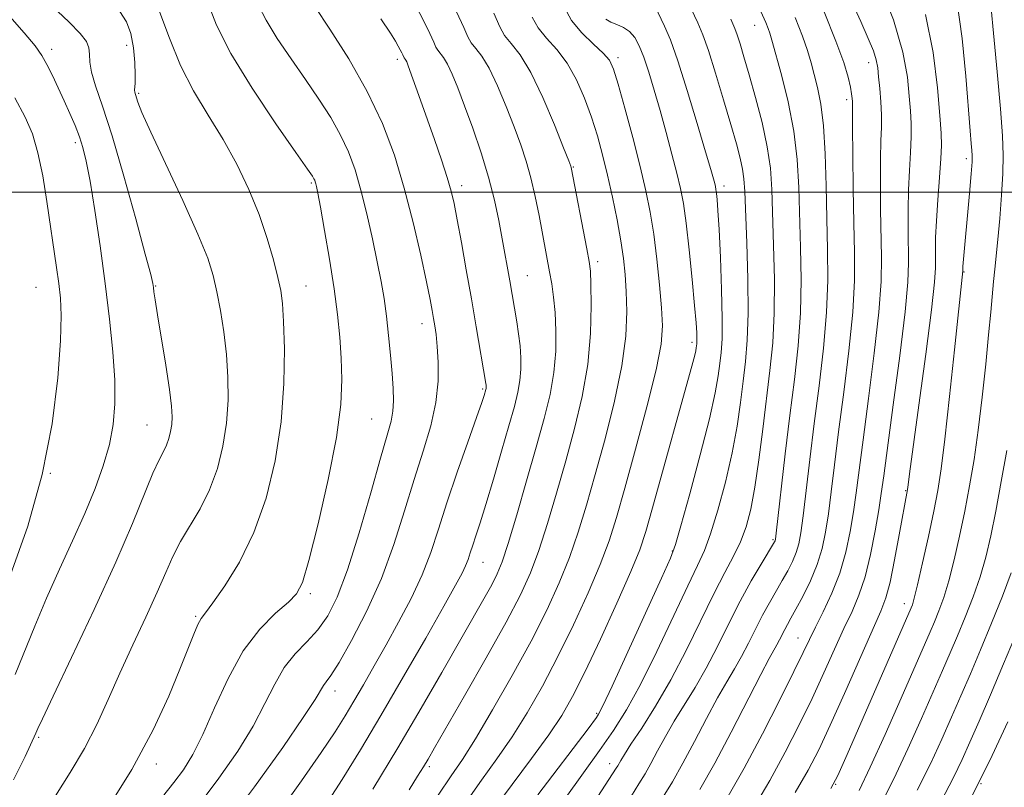
# Model space of a CAD drawing. Extents: x 2102300 to 2105200, y 287300 to 290200.
# Drawn here: x 2104760 to 2104931, y 288896 to 289030 of the extents above; entities that cross this region are included whole.
import ezdxf

# ---------------------------------------------------------------- set-up
doc = ezdxf.new("R2010")
doc.units = 0
doc.header["$MEASUREMENT"] = 0
for name, color, linetype, lineweight in [('CONTOUR INDEX', 41, 'Continuous', 13), ('CONTOUR INTERMEDIATE', 44, 'Continuous', 0), ('GRID LINE', 7, 'Continuous', 0), ('SPOT ELEVATION DTM', 2, 'Continuous', 13)]:
    doc.layers.add(name, color=color, linetype=linetype, lineweight=lineweight)

msp = doc.modelspace()

# ---------------------------------------------------------------- linework, layer by layer
at = {"layer": 'CONTOUR INDEX', "flags": 128}
for points, elevation in [([(2104812.837, 288892.863), (2104815.799, 288897.466), (2104819.007, 288902.645), (2104822.587, 288908.629), (2104826.543, 288915.427), (2104830.403, 288922.165), (2104833.57, 288927.744), (2104835.614, 288931.374), (2104836.754, 288933.477), (2104837.375, 288934.778), (2104837.808, 288935.901), (2104838.192, 288937.063), (2104838.613, 288938.377), (2104839.158, 288940.002), (2104839.903, 288942.258), (2104840.921, 288945.512), (2104842.235, 288949.919), (2104843.653, 288954.796), (2104844.93, 288959.252), (2104845.873, 288962.617), (2104846.494, 288965.104), (2104846.857, 288967.151), (2104847.02, 288969.125), (2104847.014, 288971.123), (2104846.868, 288973.174), (2104846.61, 288975.282), (2104846.292, 288977.361), (2104845.067, 288984.537), (2104843.754, 288991.897), (2104843.16, 288995.085), (2104842.399, 288998.659), (2104841.382, 289002.623), (2104840.066, 289006.914), (2104838.603, 289011.199), (2104837.196, 289015.078), (2104836.006, 289018.23), (2104835.024, 289020.642), (2104834.202, 289022.376), (2104833.501, 289023.519), (2104832.494, 289024.796), (2104832.18, 289025.361), (2104831.795, 289026.244), (2104831.109, 289027.754), (2104829.941, 289030.125), (2104828.294, 289033.299)], 990), ([(2104901.139, 288895.879), (2104902.339, 288898.194), (2104903.968, 288901.851), (2104915.159, 288927.445), (2104915.357, 288927.973), (2104915.687, 288929.125), (2104916.259, 288931.466), (2104917.132, 288935.306), (2104918.144, 288939.924), (2104919.082, 288944.338), (2104919.794, 288947.954), (2104920.388, 288951.707), (2104921.035, 288956.916), (2104921.849, 288964.341), (2104922.703, 288972.509), (2104924.133, 288986.311), (2104924.182, 288987.019), (2104925.318, 288999.805), (2104925.609, 289003.225), (2104925.76, 289005.31), (2104925.788, 289006.45), (2104925.734, 289007.308), (2104925.626, 289008.54), (2104925.442, 289010.759), (2104924.697, 289020.262), (2104924.057, 289026.857), (2104923.177, 289033.061)], 960), ([(2104774.298, 288891.451), (2104779.129, 288899.241), (2104782.844, 288906.156), (2104785.555, 288912.021), (2104787.509, 288916.756), (2104789.94, 288922.851), (2104790.649, 288924.509), (2104791.205, 288925.556), (2104791.942, 288926.595), (2104793.238, 288928.315), (2104795.329, 288931.264), (2104797.883, 288935.412), (2104800.423, 288940.585), (2104802.549, 288946.587), (2104804.15, 288953.138), (2104805.189, 288959.936), (2104805.667, 288966.628), (2104805.742, 288972.661), (2104805.608, 288977.43), (2104805.414, 288980.592), (2104805.115, 288982.838), (2104804.617, 288985.121), (2104803.841, 288988.185), (2104802.748, 288991.954), (2104801.314, 288996.143), (2104799.525, 289000.5), (2104797.417, 289004.895), (2104795.036, 289009.234), (2104792.462, 289013.463), (2104789.901, 289017.715), (2104787.593, 289022.166), (2104785.668, 289026.932), (2104783.811, 289031.892)], 1000), ([(2104842.238, 288892.199), (2104845.475, 288896.595), (2104848.862, 288901.141), (2104851.865, 288905.256), (2104854.134, 288908.616), (2104856.051, 288911.936), (2104858.183, 288916.19), (2104860.898, 288921.961), (2104863.777, 288928.278), (2104866.205, 288933.781), (2104867.766, 288937.594), (2104868.84, 288940.779), (2104870.01, 288944.879), (2104877.029, 288970.278), (2104877.358, 288971.548), (2104877.535, 288972.333), (2104877.626, 288972.845), (2104877.711, 288973.524), (2104877.737, 288973.923), (2104877.743, 288974.513), (2104877.713, 288975.467), (2104877.596, 288977.213), (2104877.336, 288980.238), (2104876.903, 288984.765), (2104876.37, 288989.938), (2104875.838, 288994.635), (2104875.371, 288998.057), (2104874.884, 289000.695), (2104874.251, 289003.366), (2104873.39, 289006.682), (2104872.37, 289010.455), (2104871.302, 289014.295), (2104870.28, 289017.857), (2104869.33, 289020.99), (2104868.464, 289023.586), (2104867.673, 289025.576), (2104866.877, 289027.03), (2104865.976, 289028.059), (2104864.909, 289028.771), (2104863.779, 289029.288), (2104862.727, 289029.734), (2104861.859, 289030.25)], 980), ([(2104871.576, 288893.949), (2104873.464, 288897.062), (2104875.285, 288900.292), (2104877.305, 288904.099), (2104879.396, 288908.105), (2104881.333, 288911.724), (2104882.948, 288914.537), (2104884.31, 288916.801), (2104885.545, 288918.94), (2104886.761, 288921.277), (2104887.975, 288923.736), (2104889.188, 288926.136), (2104890.391, 288928.336), (2104892.633, 288932.193), (2104893.598, 288933.929), (2104894.417, 288935.557), (2104895.058, 288937.083), (2104895.518, 288938.601), (2104895.887, 288940.568), (2104896.285, 288943.531), (2104897.457, 288953.373), (2104898.222, 288959.608), (2104899.059, 288966.195), (2104899.832, 288972.776), (2104900.377, 288979.005), (2104900.583, 288984.657), (2104900.545, 288989.997), (2104900.407, 288995.412), (2104900.279, 289001.129), (2104900.112, 289006.73), (2104899.822, 289011.635), (2104899.354, 289015.421), (2104898.777, 289018.28), (2104898.192, 289020.561), (2104897.653, 289022.609), (2104897.032, 289024.746), (2104896.153, 289027.291), (2104894.875, 289030.508)], 970), ([(2104925.663, 288894.372), (2104929.294, 288901.631), (2104932.033, 288907.518)], 950)]:
    msp.add_lwpolyline(points, dxfattribs=dict(at, elevation=elevation))
at = {"layer": 'CONTOUR INTERMEDIATE', "flags": 128}
for points, elevation in [([(2104906.055, 288895.553), (2104907.998, 288899.63), (2104910.587, 288905.353), (2104913.381, 288911.669), (2104918.435, 288923.227), (2104919.187, 288924.995), (2104919.963, 288926.904), (2104920.809, 288929.237), (2104921.709, 288932.172), (2104922.644, 288935.811), (2104923.581, 288939.955), (2104924.484, 288944.327), (2104925.324, 288948.741), (2104926.107, 288953.374), (2104926.844, 288958.492), (2104927.538, 288964.202), (2104928.158, 288969.969), (2104928.662, 288975.095), (2104929.026, 288979.063), (2104929.499, 288984.449), (2104929.713, 288986.603), (2104930.246, 288991.789), (2104930.59, 288995.457), (2104930.92, 288999.483), (2104931.153, 289003.265), (2104931.214, 289006.476), (2104931.072, 289009.888), (2104930.705, 289014.551), (2104930.124, 289021.048), (2104928.457, 289038.931)], 958), ([(2104887.428, 288892.176), (2104890.446, 288897.319), (2104893.161, 288902.267), (2104895.603, 288907.029), (2104897.83, 288911.638), (2104899.887, 288916.085), (2104901.756, 288920.209), (2104903.404, 288923.809), (2104904.814, 288926.811), (2104906.025, 288929.637), (2104907.088, 288932.835), (2104908.042, 288936.747), (2104908.854, 288940.882), (2104909.478, 288944.542), (2104909.913, 288947.39), (2104910.341, 288950.521), (2104912.003, 288962.87), (2104913.138, 288971.474), (2104914.067, 288979.135), (2104914.547, 288984.329), (2104914.676, 288987.703), (2104914.587, 288993.521), (2104914.585, 288996.926), (2104914.66, 289000.436), (2104914.825, 289003.835), (2104915.012, 289006.972), (2104915.133, 289009.712), (2104915.122, 289012.014), (2104914.995, 289014.221), (2104914.79, 289016.773), (2104914.468, 289020.081), (2104913.686, 289024.446), (2104912.026, 289030.144), (2104909.285, 289037.157)], 964), ([(2104854.869, 288894.299), (2104860.748, 288902.511), (2104863.202, 288906.04), (2104865.455, 288909.623), (2104867.889, 288914.07), (2104870.741, 288919.847), (2104876.152, 288931.311), (2104877.868, 288934.855), (2104879.062, 288937.464), (2104880.14, 288940.368), (2104881.399, 288944.476), (2104882.725, 288949.415), (2104883.896, 288954.495), (2104884.75, 288959.146), (2104885.348, 288963.303), (2104885.81, 288967.024), (2104886.221, 288970.468), (2104886.539, 288974.197), (2104886.687, 288978.876), (2104886.621, 288984.844), (2104886.426, 288991.162), (2104886.082, 289000.135), (2104885.95, 289002.354), (2104885.721, 289004.046), (2104885.302, 289005.948), (2104884.631, 289008.442), (2104883.656, 289011.82), (2104882.375, 289016.173), (2104880.987, 289020.79), (2104879.739, 289024.758), (2104878.785, 289027.475), (2104877.897, 289029.588), (2104875.127, 289035.525)], 976), ([(2104782.281, 288891.661), (2104786.448, 288896.917), (2104788.108, 288899.178), (2104789.742, 288901.818), (2104791.515, 288905.326), (2104793.563, 288909.971), (2104795.911, 288915.124), (2104798.559, 288919.935), (2104801.437, 288923.724), (2104804.198, 288926.496), (2104806.428, 288928.425), (2104807.868, 288929.866), (2104808.889, 288931.879), (2104810.019, 288935.704), (2104811.617, 288942.091), (2104813.374, 288949.828), (2104814.811, 288957.213), (2104815.569, 288962.945), (2104815.767, 288967.317), (2104815.646, 288971.024), (2104815.396, 288974.689), (2104815.006, 288978.647), (2104814.417, 288983.16), (2104813.612, 288988.299), (2104812.745, 288993.356), (2104812.014, 288997.428), (2104811.566, 288999.865), (2104811.34, 289001.023), (2104811.228, 289001.508), (2104811.135, 289001.831), (2104811.031, 289002.114), (2104810.905, 289002.382), (2104810.651, 289002.795), (2104809.794, 289004.04), (2104807.763, 289006.94), (2104804.268, 289011.963), (2104800.111, 289018.166), (2104796.375, 289024.253), (2104793.874, 289029.198), (2104792.355, 289033.061)], 998), ([(2104790.525, 288892.607), (2104794.321, 288897.68), (2104797.596, 288902.431), (2104800.271, 288906.795), (2104802.334, 288910.713), (2104804.044, 288914.14), (2104805.727, 288917.037), (2104807.625, 288919.418), (2104809.635, 288921.513), (2104811.571, 288923.604), (2104813.306, 288926.028), (2104814.971, 288929.32), (2104816.761, 288934.069), (2104818.784, 288940.515), (2104820.81, 288947.513), (2104822.524, 288953.567), (2104823.687, 288957.579), (2104824.363, 288960.025), (2104824.688, 288961.775), (2104824.786, 288963.58), (2104824.718, 288965.718), (2104824.53, 288968.347), (2104824.264, 288971.539), (2104823.936, 288975.01), (2104823.559, 288978.389), (2104823.135, 288981.438), (2104822.617, 288984.449), (2104821.951, 288987.845), (2104821.103, 288991.896), (2104820.129, 288996.247), (2104819.107, 289000.387), (2104818.08, 289003.938), (2104816.945, 289007.05), (2104815.56, 289010.004), (2104813.818, 289013.044), (2104811.745, 289016.255), (2104809.402, 289019.684), (2104806.893, 289023.316), (2104804.5, 289026.883), (2104802.548, 289030.056), (2104801.237, 289032.65)], 996), ([(2104882.936, 288894.133), (2104885.974, 288899.469), (2104889.169, 288905.454), (2104892.21, 288911.389), (2104894.675, 288916.335), (2104896.294, 288919.657), (2104897.392, 288921.941), (2104898.442, 288924.077), (2104899.795, 288926.77), (2104901.302, 288929.989), (2104902.691, 288933.514), (2104903.752, 288937.147), (2104904.517, 288940.75), (2104905.08, 288944.205), (2104905.544, 288947.553), (2104906.736, 288956.797), (2104907.689, 288963.978), (2104908.702, 288971.908), (2104909.503, 288979.092), (2104909.892, 288984.456), (2104909.964, 288988.605), (2104909.81, 288997.078), (2104909.771, 289001.742), (2104909.788, 289005.87), (2104909.861, 289008.974), (2104909.936, 289011.356), (2104909.941, 289013.517), (2104909.828, 289015.827), (2104909.644, 289018.134), (2104909.457, 289020.156), (2104909.297, 289021.722), (2104909.045, 289023.111), (2104908.542, 289024.711), (2104907.654, 289026.881), (2104906.336, 289029.842), (2104904.565, 289033.781)], 966), ([(2104758.732, 288915.793), (2104762.166, 288924.241), (2104764.241, 288929.148), (2104766.495, 288934.182), (2104768.772, 288939.155), (2104770.889, 288943.894), (2104772.692, 288948.26), (2104774.133, 288952.265), (2104775.192, 288955.955), (2104775.859, 288959.436), (2104776.16, 288963.046), (2104776.128, 288967.181), (2104775.801, 288972.14), (2104775.229, 288977.839), (2104774.462, 288984.095), (2104773.566, 288990.636), (2104772.646, 288996.821), (2104771.818, 289001.92), (2104771.16, 289005.435), (2104770.585, 289007.803), (2104769.968, 289009.693), (2104769.209, 289011.658), (2104768.316, 289013.772), (2104767.325, 289015.992), (2104766.277, 289018.253), (2104765.24, 289020.413), (2104764.287, 289022.307), (2104763.405, 289023.887), (2104762.239, 289025.562), (2104760.346, 289027.858), (2104757.428, 289031.167)], 1006), ([(2104758.472, 288897.412), (2104760.465, 288901.49), (2104762.365, 288905.561), (2104762.717, 288906.383), (2104763.501, 288908.077), (2104765.362, 288912), (2104768.591, 288918.766), (2104772.539, 288927.134), (2104776.322, 288935.403), (2104779.241, 288942.178), (2104782.804, 288950.93), (2104783.863, 288953.265), (2104784.619, 288954.742), (2104785.166, 288955.85), (2104785.584, 288956.99), (2104785.887, 288958.207), (2104786.08, 288959.458), (2104786.149, 288960.794), (2104786.037, 288962.654), (2104785.669, 288965.569), (2104785.022, 288969.801), (2104783.592, 288978.603), (2104783.181, 288981.231), (2104782.979, 288982.651), (2104782.888, 288983.389), (2104782.779, 288984.06), (2104782.398, 288985.646), (2104781.462, 288989.219), (2104779.806, 288995.38), (2104777.738, 289002.846), (2104775.683, 289009.86), (2104773.999, 289015.053), (2104772.778, 289018.582), (2104772.042, 289020.99), (2104771.765, 289022.757), (2104771.716, 289024.118), (2104771.613, 289025.246), (2104771.173, 289026.343), (2104770.113, 289027.726), (2104768.146, 289029.738), (2104765.159, 289032.566)], 1004), ([(2104765.77, 288894.589), (2104768.372, 288898.691), (2104770.841, 288902.867), (2104772.986, 288907.072), (2104774.961, 288911.411), (2104777.003, 288916.027), (2104779.263, 288920.961), (2104781.531, 288925.832), (2104783.514, 288930.157), (2104785.02, 288933.599), (2104786.273, 288936.419), (2104787.602, 288939.022), (2104791.021, 288944.754), (2104792.691, 288948.072), (2104794.036, 288951.746), (2104795.015, 288955.667), (2104795.634, 288959.697), (2104795.907, 288963.719), (2104795.879, 288967.717), (2104795.605, 288971.702), (2104795.142, 288975.645), (2104794.568, 288979.365), (2104793.963, 288982.645), (2104793.329, 288985.453), (2104792.351, 288988.505), (2104790.636, 288992.707), (2104787.985, 288998.564), (2104782.422, 289010.495), (2104780.883, 289013.965), (2104780.173, 289015.755), (2104779.741, 289017.1), (2104779.639, 289017.48), (2104779.604, 289017.832), (2104779.685, 289019.085), (2104779.701, 289020.503), (2104779.625, 289022.684), (2104779.395, 289025.259), (2104778.945, 289027.731), (2104778.196, 289029.75), (2104777.006, 289031.549)], 1002), ([(2104794.602, 288888.297), (2104800.534, 288896.183), (2104805.45, 288903.045), (2104809.028, 288908.264), (2104811.093, 288911.445), (2104812.545, 288913.862), (2104813.035, 288914.506), (2104813.862, 288915.646), (2104815.294, 288917.913), (2104817.478, 288921.743), (2104820.085, 288926.797), (2104822.661, 288932.547), (2104824.856, 288938.507), (2104826.713, 288944.368), (2104828.377, 288949.868), (2104829.938, 288954.805), (2104831.271, 288959.239), (2104832.196, 288963.292), (2104832.597, 288967.038), (2104832.607, 288970.361), (2104832.424, 288973.096), (2104832.21, 288975.148), (2104831.996, 288976.698), (2104831.78, 288977.995), (2104831.54, 288979.345), (2104831.165, 288981.28), (2104830.525, 288984.388), (2104829.526, 288989.036), (2104828.214, 288994.722), (2104826.672, 289000.724), (2104824.933, 289006.477), (2104822.846, 289012.04), (2104820.214, 289017.626), (2104816.984, 289023.292), (2104813.697, 289028.469), (2104811.041, 289032.428)], 994), ([(2104821.146, 288895.776), (2104825.523, 288902.999), (2104829.594, 288909.898), (2104833.195, 288916.134), (2104840.556, 288929.037), (2104841.921, 288931.485), (2104842.887, 288933.366), (2104843.735, 288935.467), (2104844.793, 288938.706), (2104846.281, 288943.671), (2104848.012, 288949.625), (2104849.692, 288955.505), (2104851.077, 288960.485), (2104852.11, 288964.701), (2104852.782, 288968.533), (2104853.099, 288972.264), (2104853.135, 288975.809), (2104852.981, 288978.992), (2104852.718, 288981.69), (2104852.389, 288984.005), (2104852.025, 288986.092), (2104850.18, 288995.947), (2104849.512, 288999.288), (2104848.767, 289002.54), (2104847.946, 289005.47), (2104846.993, 289008.314), (2104845.837, 289011.423), (2104844.444, 289014.994), (2104842.936, 289018.601), (2104841.471, 289021.663), (2104840.186, 289023.76), (2104839.132, 289025.112), (2104838.339, 289026.101), (2104837.763, 289027.137), (2104837.057, 289028.757), (2104835.801, 289031.524)], 988), ([(2104827.516, 288895.672), (2104828.995, 288898.024), (2104830.004, 288899.664), (2104830.824, 288901.039), (2104831.959, 288902.999), (2104837.181, 288912.088), (2104840.955, 288918.72), (2104844.421, 288924.943), (2104846.926, 288929.709), (2104848.688, 288933.569), (2104850.146, 288937.475), (2104851.655, 288942.162), (2104853.242, 288947.495), (2104854.848, 288953.124), (2104856.398, 288958.757), (2104857.741, 288964.35), (2104858.707, 288969.915), (2104859.183, 288975.371), (2104859.3, 288980.243), (2104859.242, 288983.959), (2104859.148, 288986.231), (2104858.954, 288987.913), (2104858.547, 288990.14), (2104855.808, 289004.33), (2104855.725, 289004.582), (2104855.371, 289005.499), (2104854.478, 289007.768), (2104852.883, 289011.757), (2104850.848, 289016.56), (2104848.74, 289020.951), (2104846.87, 289024.001), (2104845.337, 289025.968), (2104844.184, 289027.406), (2104843.346, 289028.913), (2104842.319, 289031.269)], 986), ([(2104837.409, 288893.458), (2104840.17, 288897.337), (2104842.838, 288901.058), (2104845.467, 288904.903), (2104848.106, 288909.115), (2104850.775, 288913.773), (2104853.486, 288918.917), (2104856.208, 288924.487), (2104858.743, 288930.035), (2104860.852, 288935.013), (2104862.403, 288939.144), (2104863.701, 288943.235), (2104865.159, 288948.362), (2104867.043, 288955.168), (2104869.023, 288962.565), (2104870.623, 288969.031), (2104871.485, 288973.497), (2104871.721, 288976.704), (2104871.563, 288979.848), (2104871.211, 288983.821), (2104870.739, 288988.306), (2104870.192, 288992.687), (2104869.587, 288996.547), (2104868.84, 289000.288), (2104867.84, 289004.509), (2104866.543, 289009.549), (2104865.168, 289014.678), (2104863.999, 289018.902), (2104863.204, 289021.525), (2104862.477, 289023.055), (2104861.393, 289024.297), (2104859.681, 289025.897), (2104857.678, 289027.856), (2104855.875, 289030.015), (2104854.615, 289032.264)], 982), ([(2104849.972, 288894.8), (2104858.742, 288906.309), (2104860.212, 288908.292), (2104860.573, 288908.862), (2104861.313, 288910.341), (2104862.924, 288913.789), (2104865.664, 288919.752), (2104871.542, 288932.606), (2104873.107, 288936.088), (2104873.998, 288938.477), (2104874.948, 288941.772), (2104876.486, 288947.356), (2104878.312, 288954.151), (2104879.922, 288960.46), (2104880.934, 288964.981), (2104881.461, 288967.979), (2104881.742, 288970.113), (2104881.964, 288972.043), (2104882.122, 288974.44), (2104882.161, 288977.977), (2104882.047, 288983.006), (2104881.836, 288988.605), (2104881.605, 288993.529), (2104881.416, 288996.831), (2104881.271, 288998.749), (2104881.16, 288999.815), (2104881.066, 289000.499), (2104880.969, 289001.027), (2104880.842, 289001.561), (2104880.633, 289002.348), (2104880.174, 289003.968), (2104879.266, 289007.085), (2104877.807, 289012.026), (2104876.066, 289017.773), (2104874.407, 289022.971), (2104873.108, 289026.603), (2104872.103, 289028.992), (2104870.384, 289032.576)], 978), ([(2104866.315, 288894.613), (2104867.626, 288896.684), (2104868.693, 288898.444), (2104869.722, 288900.27), (2104870.887, 288902.456), (2104872.236, 288904.963), (2104873.783, 288907.668), (2104877.418, 288913.525), (2104879.38, 288916.908), (2104881.355, 288920.707), (2104883.329, 288924.702), (2104885.299, 288928.602), (2104887.229, 288932.131), (2104888.946, 288935.066), (2104891.295, 288938.95), (2104891.387, 288939.144), (2104891.443, 288939.41), (2104891.578, 288940.487), (2104893.162, 288954.323), (2104893.964, 288961.014), (2104894.744, 288967.303), (2104895.397, 288973.211), (2104895.814, 288978.962), (2104895.929, 288984.72), (2104895.838, 288990.385), (2104895.53, 289000.856), (2104895.259, 289005.74), (2104894.674, 289010.689), (2104893.671, 289015.792), (2104892.492, 289020.542), (2104890.831, 289026.56), (2104890.477, 289027.795), (2104890.201, 289028.612), (2104889.781, 289029.649), (2104888.915, 289031.6)], 972), ([(2104878.25, 288895.704), (2104880.847, 288900.315), (2104883.722, 288905.742), (2104888.883, 288915.78), (2104890.367, 288918.584), (2104891.711, 288920.971), (2104892.166, 288921.848), (2104893.077, 288923.67), (2104893.552, 288924.541), (2104894.157, 288925.616), (2104895.023, 288927.187), (2104896.216, 288929.444), (2104897.539, 288932.165), (2104898.73, 288935.023), (2104899.592, 288937.792), (2104900.197, 288940.648), (2104900.683, 288943.868), (2104901.175, 288947.717), (2104901.752, 288952.422), (2104902.479, 288958.203), (2104903.374, 288965.087), (2104904.267, 288972.342), (2104904.94, 288979.049), (2104905.237, 288984.582), (2104905.252, 288989.506), (2104905.141, 288994.682), (2104905.033, 289000.636), (2104904.958, 289006.558), (2104904.915, 289011.305), (2104904.896, 289015.857), (2104904.855, 289016.411), (2104904.744, 289017.21), (2104904.525, 289018.383), (2104904.127, 289020.095), (2104903.36, 289022.654), (2104902.003, 289026.405), (2104899.939, 289031.495)], 968), ([(2104894.918, 288895.17), (2104897.153, 288899.08), (2104898.996, 288902.67), (2104900.986, 288906.941), (2104903.48, 288912.513), (2104909.832, 288926.843), (2104910.735, 288929.216), (2104911.445, 288931.922), (2104912.241, 288935.829), (2104913.052, 288940.212), (2104914.485, 288948.088), (2104914.585, 288948.909), (2104914.834, 288950.816), (2104916.471, 288962.847), (2104917.669, 288971.736), (2104918.673, 288979.492), (2104919.214, 288984.295), (2104919.389, 288986.813), (2104919.385, 288988.332), (2104919.364, 288989.963), (2104919.398, 288992.11), (2104919.533, 288995.001), (2104919.788, 288998.695), (2104920.087, 289002.589), (2104920.324, 289005.907), (2104920.415, 289008.201), (2104920.346, 289010.308), (2104920.123, 289013.39), (2104919.718, 289018.272), (2104918.959, 289024.444), (2104917.641, 289031.061)], 962), ([(2104804.502, 288891.318), (2104808.726, 288897.236), (2104812.141, 288902.182), (2104814.576, 288905.818), (2104816.345, 288908.592), (2104817.883, 288911.147), (2104819.552, 288914.018), (2104821.418, 288917.295), (2104823.476, 288920.957), (2104825.682, 288924.952), (2104827.851, 288929.102), (2104829.761, 288933.197), (2104831.278, 288937.128), (2104832.621, 288941.194), (2104834.096, 288945.796), (2104835.896, 288951.107), (2104837.749, 288956.39), (2104839.272, 288960.68), (2104840.18, 288963.277), (2104840.6, 288964.53), (2104840.899, 288965.582), (2104840.932, 288965.768), (2104840.947, 288965.948), (2104840.947, 288966.129), (2104840.933, 288966.316), (2104840.896, 288966.592), (2104839.224, 288976.509), (2104838.386, 288981.383), (2104837.494, 288986.473), (2104836.64, 288991.265), (2104835.918, 288995.222), (2104835.374, 288998.026), (2104834.856, 289000.223), (2104834.16, 289002.579), (2104833.146, 289005.658), (2104831.922, 289009.22), (2104829.505, 289016.082), (2104827.345, 289022.087), (2104827.085, 289022.76), (2104826.934, 289023.088), (2104826.817, 289023.278), (2104826.649, 289023.491), (2104826.597, 289023.585), (2104826.418, 289023.984), (2104826.224, 289024.379), (2104825.949, 289024.908), (2104825.603, 289025.549), (2104825.132, 289026.368), (2104824.238, 289027.783), (2104822.562, 289030.301)], 992), ([(2104832.58, 288894.717), (2104834.865, 288898.079), (2104836.813, 288900.974), (2104839.069, 288904.551), (2104842.079, 288909.615), (2104845.5, 288915.611), (2104848.789, 288921.644), (2104851.518, 288927.013), (2104853.709, 288931.791), (2104855.499, 288936.244), (2104857.029, 288940.653), (2104858.471, 288945.365), (2104860.004, 288950.743), (2104861.72, 288956.97), (2104863.381, 288963.517), (2104864.661, 288969.676), (2104865.327, 288974.883), (2104865.505, 288979.163), (2104865.414, 288982.684), (2104865.225, 288985.658), (2104864.927, 288988.47), (2104864.465, 288991.546), (2104863.805, 288995.179), (2104863.006, 288999.126), (2104862.146, 289003.01), (2104861.282, 289006.548), (2104860.369, 289009.845), (2104859.338, 289013.098), (2104858.128, 289016.433), (2104856.716, 289019.672), (2104855.091, 289022.563), (2104853.283, 289024.931), (2104851.509, 289026.91), (2104850.029, 289028.71), (2104848.978, 289030.594)], 984), ([(2104854.572, 288885.421), (2104863.675, 288899.419), (2104863.921, 288899.825), (2104864.47, 288900.813), (2104865.076, 288901.821), (2104866.233, 288903.612), (2104868.111, 288906.444), (2104870.527, 288910.249), (2104873.214, 288914.877), (2104875.925, 288920.098), (2104880.762, 288930.015), (2104882.628, 288933.621), (2104884.127, 288936.45), (2104885.331, 288938.964), (2104886.313, 288941.595), (2104887.138, 288944.68), (2104887.871, 288948.529), (2104888.566, 288953.311), (2104889.235, 288958.627), (2104890.48, 288968.861), (2104890.968, 288973.701), (2104891.251, 288978.919), (2104891.275, 288984.782), (2104891.132, 288990.773), (2104890.8, 289000.518), (2104890.555, 289004.223), (2104890.029, 289007.961), (2104889.111, 289012.194), (2104887.973, 289016.57), (2104886.855, 289020.537), (2104885.955, 289023.653), (2104885.28, 289025.931), (2104884.79, 289027.497), (2104884.38, 289028.63), (2104883.68, 289030.219)], 974), ([(2104757.938, 288933.19), (2104760.939, 288941.72), (2104763.487, 288950.731), (2104765.205, 288959.601), (2104766.185, 288967.625), (2104766.639, 288974.076), (2104766.755, 288978.497), (2104766.631, 288981.525), (2104766.342, 288984.063), (2104765.949, 288986.88), (2104764.276, 288998.419), (2104763.551, 289002.891), (2104762.728, 289006.923), (2104761.762, 289010.185), (2104760.477, 289013.148), (2104758.665, 289016.484)], 1008), ([(2104909.706, 288892.878), (2104912.104, 288897.609), (2104914.569, 288902.839), (2104916.934, 288908.096), (2104920.617, 288916.491), (2104921.951, 288919.567), (2104923.215, 288922.545), (2104924.57, 288925.835), (2104925.932, 288929.349), (2104927.159, 288932.878), (2104928.156, 288936.317), (2104929.017, 288939.987), (2104929.886, 288944.315), (2104930.854, 288949.514), (2104931.815, 288954.932)], 956), ([(2104916.21, 288895.588), (2104918.551, 288900.326), (2104920.486, 288904.522), (2104922.187, 288908.374), (2104923.811, 288912.086), (2104925.466, 288915.907), (2104927.244, 288920.095), (2104929.176, 288924.766), (2104931.055, 288929.461), (2104932.609, 288933.584)], 954), ([(2104920.316, 288893.566), (2104922.532, 288897.812), (2104924.038, 288900.949), (2104925.379, 288903.965), (2104927.006, 288907.681), (2104928.982, 288912.248), (2104931.272, 288917.646), (2104933.783, 288923.696)], 952)]:
    msp.add_lwpolyline(points, dxfattribs=dict(at, elevation=elevation))
at = {"layer": 'GRID LINE', "flags": 128}
msp.add_lwpolyline([(2102500, 289000), (2105000, 289000)], dxfattribs=at)
at = {"layer": 'SPOT ELEVATION DTM'}
for p in [(2104887.82, 289029.14, 972.8), (2104765.12, 289024.96, 1005.5), (2104778.18, 289025.66, 1002.7), (2104825.48, 289023.23, 992.4), (2104863.99, 289023.53, 981.6), (2104907.71, 289022.63, 966.6), (2104780.31, 289017.31, 1001.8), (2104903.9, 289016.2, 968.4), (2104769.26, 289008.65, 1006.4), (2104924.74, 289005.86, 960.4), (2104856.16, 289004.42, 985.9), (2104810.44, 289001.62, 998.2), (2104836.69, 289001.16, 991.5), (2104882.49, 289001.11, 977.5), (2104860.44, 288987.9, 985.6), (2104848.17, 288985.42, 989.1), (2104924.37, 288986.11, 959.9), (2104762.38, 288983.39, 1009), (2104783.28, 288983.63, 1003.9), (2104809.52, 288983.64, 999.2), (2104829.78, 288977.09, 994.6), (2104876.86, 288973.82, 980.4), (2104840.34, 288965.63, 992.2), (2104820.97, 288960.43, 997), (2104781.78, 288959.35, 1004.9), (2104764.91, 288950.91, 1008), (2104914.19, 288947.91, 962.1), (2104891.02, 288939.35, 972.2), (2104873.46, 288937.38, 978.1), (2104840.42, 288935.41, 989.2), (2104810.25, 288929.9, 997.7), (2104913.95, 288928.18, 960.6), (2104790.23, 288925.94, 1000.2), (2104895.41, 288922.19, 966.8), (2104814.59, 288912.91, 993.4), (2104860.26, 288909.01, 978.2), (2104762.86, 288904.85, 1003.8), (2104783.39, 288900.15, 999.5), (2104831.01, 288899.7, 985.7), (2104862.49, 288900.24, 974.6), (2104901.95, 288896.64, 959.9), (2104927.33, 288896.73, 950)]:
    msp.add_point(p, dxfattribs=at)

doc.saveas('drawing.dxf')
